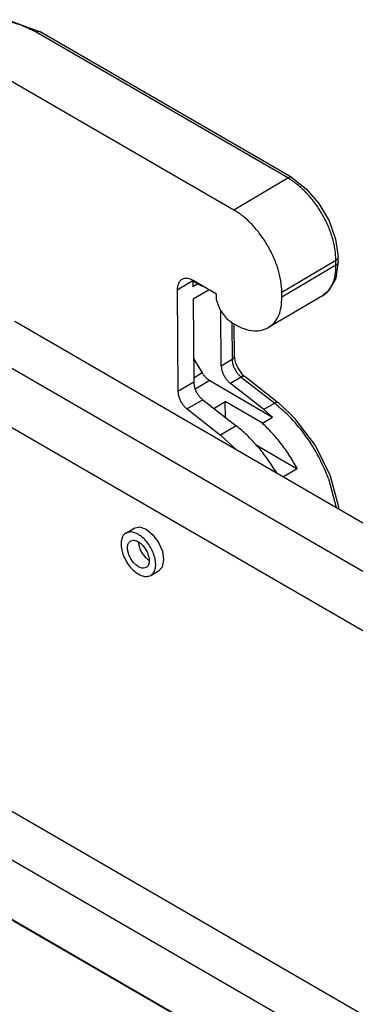
# Model space of a CAD drawing. Units: millimetres. Extents: x 0 to 297, y 0 to 210.
# Drawn here: x 20 to 25, y 30 to 43 of the extents above; entities that cross this region are included whole.
import ezdxf

# ---------------------------------------------------------------- set-up
doc = ezdxf.new("R2010")
doc.units = ezdxf.units.MM

msp = doc.modelspace()

# ---------------------------------------------------------------- linework, layer by layer
at = {"color": 2, "linetype": 'Continuous'}
for p, q in [((20.056, 42.607), (20.208, 42.548)), ((20.208, 42.548), (20.44, 42.462)), ((23.676, 40.554), (20.389, 42.456)), ((23.727, 40.559), (20.44, 42.462)), ((19.667, 42.049), (22.969, 40.138)), ((22.969, 40.138), (23.676, 40.554)), ((23.727, 40.559), (23.798, 40.502)), ((23.798, 40.502), (23.915, 40.414)), ((23.915, 40.414), (24.082, 40.221)), ((24.082, 40.221), (24.214, 39.995)), ((24.214, 39.995), (24.299, 39.755)), ((24.299, 39.755), (24.318, 39.613)), ((24.318, 39.613), (24.333, 39.521)), ((23.597, 39.063), (24.304, 39.479)), ((24.304, 39.415), (24.304, 39.479)), ((24.334, 39.456), (24.333, 39.521)), ((24.304, 39.415), (23.597, 38.998)), ((24.319, 39.375), (24.302, 39.244)), ((24.333, 39.454), (24.319, 39.375)), ((24.334, 39.455), (24.333, 39.454)), ((24.334, 39.456), (24.334, 39.455)), ((22.231, 39.094), (22.436, 39.215)), ((22.436, 39.216), (22.436, 39.215)), ((22.436, 39.215), (22.521, 39.166)), ((22.436, 39.215), (22.436, 39.208)), ((22.436, 39.208), (22.525, 39.157)), ((22.436, 39.208), (22.437, 39.133)), ((22.745, 39.039), (22.441, 39.215)), ((24.289, 39.218), (24.212, 39.09)), ((24.296, 39.234), (24.289, 39.218)), ((24.302, 39.244), (24.296, 39.234)), ((22.231, 39.094), (22.241, 37.766)), ((22.5, 39.171), (22.437, 39.133)), ((22.648, 39.095), (22.438, 38.971)), ((22.521, 39.166), (22.534, 39.161)), ((22.525, 39.157), (22.531, 39.155)), ((22.531, 39.155), (22.543, 39.15)), ((22.543, 39.15), (22.548, 39.148)), ((22.548, 39.148), (22.551, 39.148)), ((22.551, 39.148), (22.555, 39.147)), ((22.555, 39.147), (22.558, 39.147)), ((24.2, 39.076), (24.129, 39.016)), ((24.212, 39.09), (24.2, 39.076)), ((22.438, 38.971), (22.446, 37.887)), ((22.746, 38.973), (22.745, 39.039)), ((22.749, 38.945), (22.746, 38.973)), ((24.129, 39.016), (23.422, 38.6)), ((23.597, 38.998), (23.597, 39.063)), ((22.807, 38.099), (22.801, 38.821)), ((20.109, 38.683), (34.253, 30.497)), ((22.944, 38.667), (22.948, 38.183)), ((22.977, 38.224), (22.974, 38.651)), ((19.544, 38.377), (33.711, 30.177)), ((22.444, 38.196), (22.558, 38.008)), ((22.948, 38.183), (22.807, 38.099)), ((22.977, 38.224), (22.978, 38.202)), ((22.978, 38.202), (22.987, 38.149)), ((22.987, 38.149), (23.025, 38.065)), ((23.025, 38.065), (23.081, 37.99)), ((22.558, 38.008), (22.446, 37.941)), ((23.066, 37.955), (22.925, 37.872)), ((23.066, 37.955), (23.504, 37.614)), ((23.081, 37.99), (23.106, 37.967)), ((23.106, 37.967), (23.116, 37.961)), ((23.116, 37.961), (23.553, 37.62)), ((22.446, 37.887), (22.241, 37.766)), ((22.655, 37.908), (22.467, 37.797)), ((22.655, 37.908), (23.477, 37.432)), ((23.362, 37.53), (22.925, 37.872)), ((19.549, 37.598), (33.047, 29.786)), ((22.564, 37.659), (22.359, 37.539)), ((22.359, 37.539), (22.797, 37.197)), ((22.564, 37.659), (23.002, 37.318)), ((22.709, 37.546), (22.858, 37.634)), ((22.86, 37.429), (22.858, 37.634)), ((23.343, 37.353), (22.858, 37.634)), ((23.504, 37.614), (23.362, 37.53)), ((23.701, 37.481), (23.553, 37.62)), ((23.343, 37.353), (23.477, 37.432)), ((23.362, 37.53), (23.477, 37.432)), ((23.731, 37.449), (23.701, 37.481)), ((23.772, 37.411), (23.731, 37.449)), ((24.037, 37.06), (23.772, 37.411)), ((23.002, 37.318), (22.797, 37.197)), ((22.797, 37.197), (22.999, 37.01)), ((23.255, 37.073), (23.799, 36.758)), ((24.234, 36.662), (24.037, 37.06)), ((23.502, 36.746), (23.526, 36.705)), ((23.799, 36.758), (23.618, 36.652)), ((24.342, 36.256), (24.234, 36.662)), ((24.207, 36.631), (24.305, 36.254)), ((24.342, 36.233), (24.342, 36.256)), ((21.663, 35.983), (21.738, 35.998)), ((21.738, 35.998), (21.827, 35.968)), ((21.561, 35.918), (21.678, 35.986)), ((21.653, 35.971), (21.663, 35.983)), ((21.827, 35.968), (21.914, 35.896)), ((21.914, 35.896), (21.988, 35.795)), ((21.724, 35.802), (21.724, 35.795)), ((21.988, 35.795), (22.037, 35.68)), ((22.037, 35.68), (22.053, 35.568)), ((21.845, 35.577), (21.864, 35.565)), ((22.053, 35.568), (22.034, 35.475)), ((21.886, 35.366), (21.994, 35.43)), ((21.983, 35.418), (21.969, 35.415)), ((22.034, 35.475), (21.983, 35.418)), ((24.79, 29.551), (16.35, 34.436)), ((26.157, 28.126), (15.591, 34.241)), ((26.034, 27.423), (16.461, 32.963)), ((16.464, 32.959), (26.03, 27.422))]:
    msp.add_line(p, q, dxfattribs=at)
for points, knots in [([(20.389, 42.456), (20.354, 42.476), (20.28, 42.515), (20.16, 42.56), (20.031, 42.597), (19.942, 42.612), (19.896, 42.62)], [0, 0, 0, 0, 0.1212876, 0.2494881, 0.3835996, 0.5223675, 0.5223675, 0.5223675, 0.5223675]), ([(20.44, 42.462), (20.436, 42.463), (20.429, 42.467), (20.416, 42.467), (20.403, 42.464), (20.394, 42.459), (20.389, 42.456)], [0, 0, 0, 0, 0.01156865, 0.02397897, 0.03780752, 0.05328833, 0.05328833, 0.05328833, 0.05328833]), ([(23.727, 40.559), (23.723, 40.561), (23.716, 40.564), (23.703, 40.564), (23.69, 40.561), (23.681, 40.556), (23.676, 40.554)], [0, 0, 0, 0, 0.01156886, 0.02397938, 0.03780817, 0.05328929, 0.05328929, 0.05328929, 0.05328929]), ([(24.304, 39.479), (24.301, 39.528), (24.295, 39.63), (24.257, 39.784), (24.199, 39.94), (24.121, 40.092), (24.026, 40.234), (23.919, 40.362), (23.804, 40.471), (23.718, 40.527), (23.676, 40.554)], [0, 0, 0, 0, 0.146883, 0.305641, 0.472979, 0.644858, 0.816877, 0.984625, 1.144028, 1.291733, 1.291733, 1.291733, 1.291733]), ([(23.597, 39.063), (23.594, 39.112), (23.588, 39.214), (23.549, 39.368), (23.491, 39.523), (23.414, 39.675), (23.319, 39.818), (23.212, 39.945), (23.097, 40.055), (23.011, 40.111), (22.969, 40.138)], [0, 0, 0, 0, 0.146883, 0.305641, 0.472979, 0.644858, 0.816877, 0.984625, 1.144028, 1.291733, 1.291733, 1.291733, 1.291733]), ([(24.304, 39.479), (24.308, 39.482), (24.316, 39.488), (24.326, 39.498), (24.332, 39.509), (24.333, 39.517), (24.333, 39.521)], [0, 0, 0, 0, 0.01537808, 0.0291598, 0.04157948, 0.05319481, 0.05319481, 0.05319481, 0.05319481]), ([(24.129, 39.016), (24.155, 39.036), (24.211, 39.077), (24.266, 39.172), (24.3, 39.287), (24.303, 39.37), (24.304, 39.415)], [0, 0, 0, 0, 0.0987809, 0.2046488, 0.3225103, 0.4544397, 0.4544397, 0.4544397, 0.4544397]), ([(24.304, 39.415), (24.31, 39.418), (24.321, 39.425), (24.327, 39.436), (24.33, 39.441)], [0, 0, 0, 0, 0.02001548, 0.03731942, 0.03731942, 0.03731942, 0.03731942]), ([(24.33, 39.441), (24.331, 39.443), (24.333, 39.448), (24.334, 39.453), (24.334, 39.456)], [0, 0, 0, 0, 0.00792438, 0.01559641, 0.01559641, 0.01559641, 0.01559641]), ([(24.334, 39.456), (24.334, 39.456), (24.334, 39.456), (24.334, 39.456), (24.334, 39.456)], [0, 0, 0, 0, 0.0001285621, 0.0002571229, 0.0002571229, 0.0002571229, 0.0002571229]), ([(22.441, 39.215), (22.423, 39.224), (22.39, 39.24), (22.337, 39.247), (22.29, 39.233), (22.255, 39.2), (22.234, 39.151), (22.232, 39.114), (22.231, 39.094)], [0, 0, 0, 0, 0.0596554, 0.1109062, 0.1565227, 0.2019947, 0.2528933, 0.3121354, 0.3121354, 0.3121354, 0.3121354]), ([(22.521, 39.166), (22.521, 39.164), (22.521, 39.16), (22.524, 39.158), (22.525, 39.157)], [0, 0, 0, 0, 0.00562539, 0.01022792, 0.01022792, 0.01022792, 0.01022792]), ([(22.525, 39.156), (22.525, 39.156), (22.526, 39.156), (22.526, 39.156), (22.527, 39.156)], [0, 0, 0, 0, 0.000907942, 0.001828415, 0.001828415, 0.001828415, 0.001828415]), ([(23.422, 38.6), (23.448, 38.62), (23.504, 38.661), (23.559, 38.756), (23.593, 38.87), (23.596, 38.954), (23.597, 38.998)], [0, 0, 0, 0, 0.0987809, 0.2046488, 0.3225103, 0.4544397, 0.4544397, 0.4544397, 0.4544397]), ([(22.749, 38.945), (22.758, 38.918), (22.775, 38.863), (22.82, 38.788), (22.872, 38.72), (22.916, 38.687), (22.938, 38.67)], [0, 0, 0, 0, 0.0853827, 0.1738482, 0.2602552, 0.339834, 0.339834, 0.339834, 0.339834]), ([(22.938, 38.67), (22.981, 38.644), (23.063, 38.596), (23.194, 38.558), (23.318, 38.554), (23.388, 38.585), (23.422, 38.6)], [0, 0, 0, 0, 0.1513539, 0.2854256, 0.4041, 0.5133825, 0.5133825, 0.5133825, 0.5133825]), ([(22.948, 38.183), (22.952, 38.185), (22.961, 38.191), (22.97, 38.201), (22.976, 38.212), (22.977, 38.22), (22.977, 38.224)], [0, 0, 0, 0, 0.01537843, 0.02916043, 0.04158034, 0.05319592, 0.05319592, 0.05319592, 0.05319592]), ([(22.948, 38.183), (22.949, 38.169), (22.951, 38.141), (22.963, 38.1), (22.981, 38.058), (23.005, 38.019), (23.033, 37.984), (23.055, 37.964), (23.066, 37.955)], [0, 0, 0, 0, 0.0398643, 0.0833407, 0.1290949, 0.1755239, 0.2209505, 0.2638086, 0.2638086, 0.2638086, 0.2638086]), ([(22.807, 38.099), (22.808, 38.086), (22.809, 38.058), (22.822, 38.017), (22.84, 37.975), (22.864, 37.936), (22.892, 37.9), (22.914, 37.881), (22.925, 37.872)], [0, 0, 0, 0, 0.0398643, 0.0833407, 0.1290949, 0.1755239, 0.2209505, 0.2638086, 0.2638086, 0.2638086, 0.2638086]), ([(22.558, 38.008), (22.565, 37.997), (22.579, 37.977), (22.602, 37.95), (22.628, 37.926), (22.646, 37.914), (22.655, 37.908)], [0, 0, 0, 0, 0.0372806, 0.0735559, 0.1080296, 0.1400483, 0.1400483, 0.1400483, 0.1400483]), ([(23.116, 37.961), (23.113, 37.963), (23.106, 37.966), (23.094, 37.966), (23.08, 37.962), (23.071, 37.958), (23.066, 37.955)], [0, 0, 0, 0, 0.010316, 0.02213434, 0.03627667, 0.0528967, 0.0528967, 0.0528967, 0.0528967]), ([(22.446, 37.887), (22.447, 37.874), (22.449, 37.846), (22.461, 37.804), (22.479, 37.763), (22.503, 37.723), (22.531, 37.688), (22.553, 37.669), (22.564, 37.659)], [0, 0, 0, 0, 0.0398643, 0.0833407, 0.1290949, 0.1755239, 0.2209505, 0.2638086, 0.2638086, 0.2638086, 0.2638086]), ([(22.241, 37.766), (22.242, 37.753), (22.244, 37.725), (22.256, 37.684), (22.274, 37.642), (22.298, 37.603), (22.326, 37.567), (22.348, 37.548), (22.359, 37.539)], [0, 0, 0, 0, 0.0398643, 0.0833407, 0.1290949, 0.1755239, 0.2209505, 0.2638086, 0.2638086, 0.2638086, 0.2638086]), ([(23.553, 37.62), (23.55, 37.621), (23.544, 37.625), (23.531, 37.625), (23.518, 37.621), (23.509, 37.616), (23.504, 37.614)], [0, 0, 0, 0, 0.01031653, 0.02213535, 0.03627842, 0.05289955, 0.05289955, 0.05289955, 0.05289955]), ([(24.207, 36.631), (24.166, 36.726), (24.085, 36.919), (23.918, 37.182), (23.728, 37.42), (23.577, 37.55), (23.504, 37.614)], [0, 0, 0, 0, 0.310888, 0.625114, 0.932064, 1.221879, 1.221879, 1.221879, 1.221879]), ([(23.502, 36.746), (23.466, 36.802), (23.395, 36.912), (23.272, 37.063), (23.143, 37.201), (23.048, 37.279), (23.002, 37.318)], [0, 0, 0, 0, 0.1984094, 0.3934697, 0.5826404, 0.7636368, 0.7636368, 0.7636368, 0.7636368]), ([(23.799, 36.758), (23.767, 36.814), (23.704, 36.925), (23.593, 37.081), (23.474, 37.225), (23.386, 37.311), (23.343, 37.353)], [0, 0, 0, 0, 0.1924985, 0.3837067, 0.5712269, 0.7528047, 0.7528047, 0.7528047, 0.7528047]), ([(21.518, 35.871), (21.511, 35.852), (21.495, 35.81), (21.498, 35.737), (21.514, 35.659), (21.548, 35.579), (21.593, 35.503), (21.649, 35.438), (21.71, 35.388), (21.773, 35.358), (21.835, 35.346), (21.87, 35.36), (21.886, 35.366)], [0, 0, 0, 0, 0.0612745, 0.1331147, 0.2144149, 0.3019213, 0.3912715, 0.477806, 0.5573244, 0.6269288, 0.6861345, 0.7382368, 0.7382368, 0.7382368, 0.7382368]), ([(21.561, 35.918), (21.553, 35.912), (21.535, 35.899), (21.524, 35.881), (21.518, 35.871)], [0, 0, 0, 0, 0.03123185, 0.06419878, 0.06419878, 0.06419878, 0.06419878]), ([(21.886, 35.366), (21.899, 35.377), (21.926, 35.398), (21.947, 35.452), (21.953, 35.516), (21.943, 35.587), (21.92, 35.662), (21.883, 35.736), (21.836, 35.803), (21.782, 35.86), (21.724, 35.903), (21.666, 35.929), (21.609, 35.937), (21.577, 35.924), (21.561, 35.918)], [0, 0, 0, 0, 0.0485789, 0.1030576, 0.1664697, 0.2388379, 0.3181494, 0.4012056, 0.4842619, 0.5635733, 0.6359415, 0.6993536, 0.7538324, 0.8024112, 0.8024112, 0.8024112, 0.8024112]), ([(21.622, 35.814), (21.613, 35.806), (21.592, 35.789), (21.581, 35.744), (21.583, 35.694), (21.598, 35.638), (21.624, 35.583), (21.659, 35.533), (21.701, 35.494), (21.744, 35.467), (21.788, 35.457), (21.827, 35.466), (21.855, 35.496), (21.867, 35.539), (21.865, 35.59), (21.85, 35.646), (21.824, 35.701), (21.788, 35.751), (21.747, 35.791), (21.703, 35.816), (21.659, 35.828), (21.634, 35.819), (21.622, 35.814)], [0, 0, 0, 0, 0.036657, 0.079348, 0.130312, 0.188382, 0.250438, 0.312494, 0.370564, 0.421528, 0.46422, 0.500876, 0.537533, 0.580224, 0.631188, 0.689258, 0.751314, 0.81337, 0.87144, 0.922405, 0.965096, 1.001752, 1.001752, 1.001752, 1.001752]), ([(21.724, 35.795), (21.727, 35.777), (21.732, 35.74), (21.754, 35.687), (21.784, 35.636), (21.811, 35.608), (21.825, 35.594)], [0, 0, 0, 0, 0.0535117, 0.1117047, 0.171302, 0.2287673, 0.2287673, 0.2287673, 0.2287673]), ([(21.825, 35.594), (21.828, 35.591), (21.835, 35.585), (21.842, 35.58), (21.845, 35.577)], [0, 0, 0, 0, 0.01366918, 0.02696452, 0.02696452, 0.02696452, 0.02696452])]:
    msp.add_open_spline(points, degree=3, knots=knots, dxfattribs=at)

doc.saveas('drawing.dxf')
